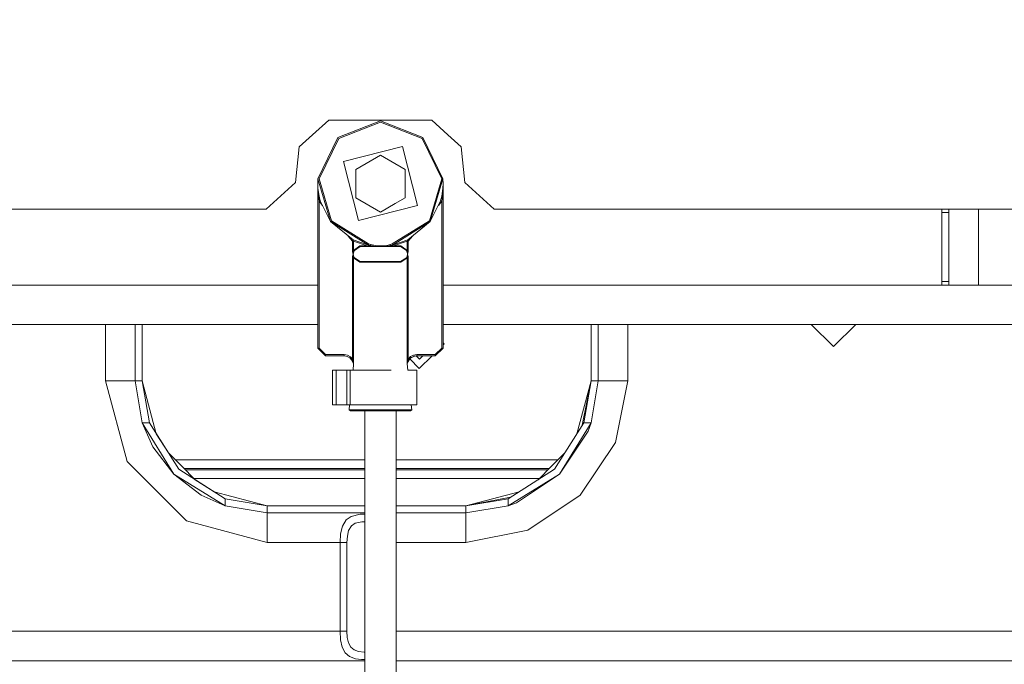
# Model space of a CAD drawing. Units: millimetres. Extents: x -1525 to 1867, y 169 to 4027.
# Drawn here: x 67 to 267, y 1497 to 1627 of the extents above; entities that cross this region are included whole.
import ezdxf

# ---------------------------------------------------------------- set-up
doc = ezdxf.new("R2010")
doc.units = ezdxf.units.MM
doc.layers.add('1', color=7, linetype='Continuous', true_color=0xffffff)
doc.styles.add('blockfont', font='simplex.shx')
doc.dimstyles.get("Standard").update_dxf_attribs({"dimtxt": 0.18, "dimasz": 0.18, "dimexe": 0.18, "dimexo": 0.0625, "dimgap": 0.09, "dimtad": 0, "dimtih": 1, "dimtoh": 1, "dimdec": 4, "dimzin": 0, "dimdsep": 46, "dimtxsty": 'Standard', "dimcen": 0.09, "dimadec": 0, "dimazin": 0, "dimtfac": 1, "dimtdec": 4, "dimtofl": 0, "dimtmove": 0, "dimatfit": 3, "dimfxl": 1, "dimtolj": 1, "dimtzin": 0, "dimarcsym": 0})

# ---------------------------------------------------------------- blocks, each defined once
blk = doc.blocks.new('_U0')
at = {"layer": '1', "color": 18, "lineweight": 13}
for p, q in [((1.5875, 3750.201314), (1741.625797, 3750.201314)), ((1738.450797, 3750.201314), (1738.450797, 2624.375679)), ((1635.117463, 2522.788179), (1610.117463, 2522.788179)), ((1610.117463, 2522.788179), (1610.117463, 2429.038179)), ((1866.78413, 2522.788179), (1841.78413, 2522.788179)), ((1866.78413, 2429.038179), (1866.78413, 2522.788179)), ((1610.117463, 2429.038179), (1635.117463, 2429.038179)), ((1841.78413, 2429.038179), (1866.78413, 2429.038179)), ((1738.450797, 1301.625043), (1738.450797, 2427.450679)), ((414.337506, 1301.625043), (1741.625797, 1301.625043))]:
    blk.add_line(p, q, dxfattribs=at)
at = {"layer": '1', "color": 18, "lineweight": 70}
for points in [[(1738.450797, 3750.201314), (1751.848256, 3700.201364), (1725.053337, 3700.201265)], [(1738.450797, 1301.625043), (1725.053337, 1351.624994), (1751.848256, 1351.625092)]]:
    blk.add_solid(points, dxfattribs=at)
at = {"layer": '1', "color": 18, "linetype": 'Continuous', "lineweight": 13, "char_height": 50, "attachment_point": 7, "line_spacing_factor": 0.903614, "style": 'blockfont'}
for s, insert in [('\\W1.3125;96.4', (1634.642463, 2558.892345)), ('\\W1.1743;2449', (1634.642463, 2437.017345))]:
    blk.add_mtext(s, dxfattribs=dict(at, insert=insert))

msp = doc.modelspace()

# ---------------------------------------------------------------- linework, layer by layer
at = {"layer": '1', "color": 18, "linetype": 'Continuous', "lineweight": 13}
for p, q in [((129.601672, 1606.79996), (126.306146, 1603.832721)), ((129.601672, 1606.79996), (150.497004, 1606.79996)), ((131.473556, 1603.286385), (140.094772, 1606.660962)), ((140.094772, 1606.432318), (131.628752, 1603.118539)), ((148.715973, 1603.286385), (140.094772, 1606.660962)), ((148.560792, 1603.118539), (140.094772, 1606.432318)), ((153.79253, 1603.832721), (150.497004, 1606.79996)), ((126.306146, 1603.832721), (123.634532, 1601.427197)), ((153.79253, 1603.832721), (156.464145, 1601.427197)), ((131.473556, 1603.286385), (127.433822, 1594.956159)), ((131.628752, 1603.118539), (127.66172, 1594.938278)), ((152.527824, 1594.938278), (148.560792, 1603.118539)), ((148.715973, 1603.286385), (152.755722, 1594.956159)), ((122.872084, 1594.172835), (123.634532, 1601.427197)), ((132.58855, 1598.433375), (144.567162, 1601.467132)), ((140.094772, 1599.738836), (135.090977, 1596.849918)), ((140.092257, 1600.333798), (140.094772, 1600.336313)), ((140.094772, 1600.336313), (140.096271, 1600.334814)), ((145.098567, 1596.849918), (140.094772, 1599.738836)), ((147.600994, 1589.488506), (144.567162, 1601.467132)), ((156.464145, 1601.427197), (157.226607, 1594.172835)), ((132.58855, 1598.433375), (135.622382, 1586.454749)), ((135.090977, 1596.849918), (135.090977, 1595.097336)), ((145.098567, 1593.430991), (145.098567, 1596.849918)), ((116.904944, 1588.799953), (122.872084, 1594.172835)), ((127.394766, 1593.961), (127.433822, 1594.956159)), ((127.394766, 1593.961), (127.394795, 1593.939066)), ((127.394781, 1593.938589), (127.394766, 1593.961)), ((127.394766, 1560.623407), (127.394766, 1593.961)), ((127.411246, 1593.037486), (127.394781, 1593.938589)), ((127.427086, 1593.055606), (127.394795, 1593.939066)), ((129.984766, 1586.274743), (127.433822, 1594.956159)), ((130.166739, 1586.413145), (127.66172, 1594.938278)), ((133.71937, 1593.961), (133.720887, 1593.962517)), ((133.721915, 1593.958454), (133.71937, 1593.961)), ((135.090977, 1595.097311), (135.090977, 1591.071963)), ((146.467588, 1593.963586), (146.470174, 1593.961)), ((146.468633, 1593.959459), (146.470174, 1593.961)), ((150.02279, 1586.413145), (152.527824, 1594.938278)), ((152.755722, 1594.956159), (150.204778, 1586.274743)), ((152.794778, 1593.961), (152.755722, 1594.956159)), ((152.762458, 1593.055606), (152.794749, 1593.939066)), ((152.778298, 1593.037486), (152.794763, 1593.938589)), ((152.794778, 1593.961), (152.794749, 1593.939066)), ((152.794778, 1593.961), (152.794763, 1593.938589)), ((152.794778, 1560.623407), (152.794778, 1593.961)), ((157.226607, 1594.172835), (163.193733, 1588.799953)), ((127.411246, 1593.037486), (127.527073, 1591.356039)), ((127.654195, 1591.40718), (127.427086, 1593.055606)), ((145.098567, 1591.071963), (145.098567, 1593.430985)), ((152.535349, 1591.40718), (152.762458, 1593.055606)), ((152.778298, 1593.037486), (152.662471, 1591.356039)), ((127.648771, 1590.368867), (127.527073, 1591.356039)), ((127.648771, 1590.368867), (127.770796, 1590.404033)), ((127.648771, 1590.368867), (128.340017, 1589.549034)), ((127.648771, 1560.623407), (127.648771, 1590.368867)), ((127.654195, 1591.40718), (127.892807, 1590.439319)), ((127.770796, 1590.404033), (127.892807, 1590.439319)), ((127.892807, 1590.439319), (129.984766, 1586.274743)), ((140.094772, 1588.183045), (135.090977, 1591.071963)), ((140.094772, 1588.183045), (143.055614, 1589.892473)), ((143.055615, 1589.892474), (145.098567, 1591.071963)), ((152.296737, 1590.439319), (150.204778, 1586.274743)), ((152.540773, 1590.368867), (151.849527, 1589.549034)), ((152.535349, 1591.40718), (152.296737, 1590.439319)), ((152.296737, 1590.439319), (152.418748, 1590.404033)), ((152.540773, 1590.368867), (152.418748, 1590.404033)), ((152.662471, 1591.356039), (152.540773, 1590.368867)), ((152.540773, 1560.623407), (152.540773, 1590.368867)), ((116.904944, 1588.799953), (-383.138061, 1588.799953)), ((135.622382, 1586.454749), (147.600994, 1589.488506)), ((163.193733, 1588.799953), (382.231931, 1588.799953)), ((254.000038, 1588.095188), (254.000038, 1588.799953)), ((255.400062, 1588.095188), (254.000038, 1588.095188)), ((254.000038, 1574.104786), (254.000038, 1588.095188)), ((255.400062, 1588.095188), (255.400062, 1588.799953)), ((255.400062, 1574.104786), (255.400062, 1588.095188)), ((261.400044, 1588.799953), (261.400044, 1573.40002)), ((137.66779, 1581.495046), (129.984766, 1586.274743)), ((134.562075, 1582.529425), (129.984766, 1586.274743)), ((137.71148, 1581.719398), (130.166739, 1586.413145)), ((140.094772, 1587.585568), (140.093273, 1587.587067)), ((140.094772, 1587.585568), (140.097287, 1587.588084)), ((142.478064, 1581.719398), (150.02279, 1586.413145)), ((150.204778, 1586.274743), (142.521754, 1581.495046)), ((145.627469, 1582.529425), (150.204778, 1586.274743)), ((133.58356, 1583.330082), (134.451419, 1582.300782)), ((134.529665, 1582.46243), (134.451419, 1582.300782)), ((134.451419, 1582.300782), (134.451419, 1580.258369)), ((134.451419, 1582.300782), (134.631872, 1582.300782)), ((134.529665, 1582.46243), (134.529844, 1582.462907)), ((134.529844, 1582.462907), (134.562075, 1582.529425)), ((134.562075, 1582.529425), (134.668469, 1582.300782)), ((134.562075, 1582.529425), (137.66779, 1581.495046)), ((134.631872, 1582.300782), (134.668469, 1582.300782)), ((134.668469, 1582.300782), (134.668469, 1580.416441)), ((134.668469, 1582.300782), (137.408674, 1581.311702)), ((145.627469, 1582.529425), (142.521754, 1581.495046)), ((145.521075, 1582.300782), (142.78087, 1581.311702)), ((145.627469, 1582.529425), (145.521075, 1582.300782)), ((145.521075, 1582.300782), (145.521075, 1580.416441)), ((145.557672, 1582.300782), (145.521075, 1582.300782)), ((145.738125, 1582.300782), (145.557672, 1582.300782)), ((145.6597, 1582.462907), (145.627469, 1582.529425)), ((145.6597, 1582.462907), (145.659879, 1582.46243)), ((145.659879, 1582.46243), (145.738125, 1582.300782)), ((146.605984, 1583.330082), (145.738125, 1582.300782)), ((145.738125, 1582.300782), (145.738125, 1580.258369)), ((134.451419, 1580.258369), (134.631276, 1580.258369)), ((134.4603, 1580.118537), (134.451419, 1580.258369)), ((134.593233, 1579.66721), (134.4603, 1580.118537)), ((134.595543, 1579.668998), (134.606704, 1580.122947)), ((134.59684, 1579.668879), (134.6789, 1580.096602)), ((134.606704, 1580.122947), (134.609208, 1580.136895)), ((134.609208, 1580.136895), (134.631276, 1580.258369)), ((134.631276, 1580.258369), (134.668469, 1580.416441)), ((134.631276, 1580.258369), (134.721205, 1580.212474)), ((134.668469, 1580.416441), (135.932922, 1581.311702)), ((134.668469, 1580.416441), (134.776995, 1580.358386)), ((134.6789, 1580.096602), (134.721205, 1580.212474)), ((134.721205, 1580.212474), (134.776995, 1580.358386)), ((134.776995, 1580.358386), (134.828463, 1580.392599)), ((134.828463, 1580.392599), (136.01616, 1581.184745)), ((135.932922, 1581.311702), (137.408674, 1581.311702)), ((135.932922, 1581.311702), (135.974541, 1581.248283)), ((136.01616, 1581.184745), (135.974541, 1581.248283)), ((136.01616, 1581.184745), (137.462392, 1581.184745)), ((137.408674, 1581.311702), (137.435541, 1581.248283)), ((137.408674, 1581.311702), (138.046011, 1581.269383)), ((137.435541, 1581.248283), (137.462392, 1581.184745)), ((137.462392, 1581.184745), (138.091072, 1581.184745)), ((137.66779, 1581.495046), (137.689635, 1581.607222)), ((137.66779, 1581.495046), (138.018221, 1581.421971)), ((137.689635, 1581.607222), (137.71148, 1581.719398)), ((137.71148, 1581.719398), (138.074324, 1581.635475)), ((138.018221, 1581.421971), (138.074324, 1581.635475)), ((138.018221, 1581.421971), (138.143629, 1581.397295)), ((138.046011, 1581.269383), (138.018221, 1581.421971)), ((138.046011, 1581.269383), (138.164356, 1581.26378)), ((138.091072, 1581.184745), (138.046011, 1581.269383)), ((138.074324, 1581.635475), (139.065847, 1581.375718)), ((138.091072, 1581.184745), (138.818592, 1581.184745)), ((138.143629, 1581.397295), (139.012277, 1581.226349)), ((138.164356, 1581.26378), (138.794929, 1581.233501)), ((138.794929, 1581.233501), (139.012277, 1581.226349)), ((138.818592, 1581.184745), (139.030829, 1581.184745)), ((139.012277, 1581.226349), (139.03518, 1581.231594)), ((139.012277, 1581.226349), (139.030829, 1581.184745)), ((139.030829, 1581.184745), (139.180496, 1581.184745)), ((139.03518, 1581.231594), (139.171109, 1581.262707)), ((139.065847, 1581.375718), (139.421135, 1581.311702)), ((139.171109, 1581.262707), (139.421135, 1581.311702)), ((139.421135, 1581.184745), (139.180496, 1581.184745)), ((139.421135, 1581.311702), (139.421135, 1581.184745)), ((140.768409, 1581.311702), (139.421135, 1581.311702)), ((140.768409, 1581.184745), (139.421135, 1581.184745)), ((141.111508, 1581.373214), (140.768409, 1581.311702)), ((140.768409, 1581.311702), (140.980974, 1581.270694)), ((140.768409, 1581.311702), (140.768409, 1581.184745)), ((140.973404, 1581.184745), (140.768409, 1581.184745)), ((141.158715, 1581.184745), (140.973404, 1581.184745)), ((140.980974, 1581.270694), (141.140565, 1581.234574)), ((142.11522, 1581.635475), (141.111508, 1581.373214)), ((141.177267, 1581.226349), (141.140565, 1581.234574)), ((141.177267, 1581.226349), (141.158715, 1581.184745)), ((141.158715, 1581.184745), (141.895041, 1581.184745)), ((141.177267, 1581.226349), (142.066792, 1581.401348)), ((141.933575, 1581.257581), (141.177267, 1581.226349)), ((142.098472, 1581.184745), (141.895041, 1581.184745)), ((141.933575, 1581.257581), (142.046571, 1581.264019)), ((142.143533, 1581.269383), (142.046571, 1581.264019)), ((142.171323, 1581.421971), (142.066792, 1581.401348)), ((142.098472, 1581.184745), (142.143533, 1581.269383)), ((142.727137, 1581.184745), (142.098472, 1581.184745)), ((142.11522, 1581.635475), (142.478064, 1581.719398)), ((142.171323, 1581.421971), (142.11522, 1581.635475)), ((142.143533, 1581.269383), (142.171323, 1581.421971)), ((142.78087, 1581.311702), (142.143533, 1581.269383)), ((142.521754, 1581.495046), (142.171323, 1581.421971)), ((142.499909, 1581.607222), (142.478064, 1581.719398)), ((142.521754, 1581.495046), (142.499909, 1581.607222)), ((142.754003, 1581.248283), (142.727137, 1581.184745)), ((144.173384, 1581.184745), (142.727137, 1581.184745)), ((142.78087, 1581.311702), (142.754003, 1581.248283)), ((142.78087, 1581.311702), (144.256622, 1581.311702)), ((144.215003, 1581.248283), (144.173384, 1581.184745)), ((144.173384, 1581.184745), (145.361081, 1580.392599)), ((144.256622, 1581.311702), (144.215003, 1581.248283)), ((145.521075, 1580.416441), (144.256622, 1581.311702)), ((145.412549, 1580.358386), (145.361081, 1580.392599)), ((145.521075, 1580.416441), (145.412549, 1580.358386)), ((145.468339, 1580.212474), (145.412549, 1580.358386)), ((145.558268, 1580.258369), (145.468339, 1580.212474)), ((145.544618, 1579.972863), (145.468339, 1580.212474)), ((145.558268, 1580.258369), (145.521075, 1580.416441)), ((145.544618, 1579.972863), (145.581082, 1579.773307)), ((145.558268, 1580.258369), (145.575374, 1580.135584)), ((145.738125, 1580.258369), (145.558268, 1580.258369)), ((145.575374, 1580.135584), (145.596191, 1579.985976)), ((145.581082, 1579.773307), (145.59184, 1579.678416)), ((145.594642, 1579.678654), (145.599246, 1579.775691)), ((145.599246, 1579.775691), (145.596191, 1579.985976)), ((145.729244, 1580.118537), (145.59631, 1579.66721)), ((145.729244, 1580.118537), (145.738125, 1580.258369)), ((134.451419, 1579.063058), (134.455696, 1579.159498)), ((134.451419, 1579.063058), (134.451419, 1558.39014)), ((134.631276, 1579.063058), (134.451419, 1579.063058)), ((134.593233, 1579.654216), (134.455696, 1579.159498)), ((134.590298, 1579.545736), (134.594902, 1579.642892)), ((134.593338, 1579.335451), (134.590298, 1579.545736)), ((134.596124, 1579.660773), (134.593233, 1579.66721)), ((134.596124, 1579.660773), (134.593233, 1579.654216)), ((134.593338, 1579.335451), (134.619609, 1579.146862)), ((134.594902, 1579.642892), (134.595543, 1579.652548)), ((134.595543, 1579.668998), (134.595588, 1579.668283)), ((134.595543, 1579.652548), (134.595588, 1579.653144)), ((134.596124, 1579.660773), (134.595588, 1579.668283)), ((134.596124, 1579.660773), (134.595588, 1579.653144)), ((134.596124, 1579.660773), (134.59684, 1579.668879)), ((134.59684, 1579.652667), (134.596124, 1579.660773)), ((134.597704, 1579.64313), (134.59684, 1579.652667)), ((134.608462, 1579.54812), (134.597704, 1579.64313)), ((134.644926, 1579.348564), (134.608462, 1579.54812)), ((134.631276, 1579.063058), (134.619609, 1579.146862)), ((134.721205, 1579.109072), (134.631276, 1579.063058)), ((134.668469, 1578.904986), (134.631276, 1579.063058)), ((134.721205, 1579.109072), (134.644926, 1579.348564)), ((134.668469, 1578.904986), (134.776995, 1578.96316)), ((135.932922, 1578.009724), (134.668469, 1578.904986)), ((134.668469, 1557.448387), (134.668469, 1578.904986)), ((134.776995, 1578.96316), (134.721205, 1579.109072)), ((134.828463, 1578.928828), (134.776995, 1578.96316)), ((136.01616, 1578.136801), (134.828463, 1578.928828)), ((135.932922, 1578.009724), (136.01616, 1578.136801)), ((140.094772, 1578.009724), (135.932922, 1578.009724)), ((140.094772, 1578.136801), (136.01616, 1578.136801)), ((140.094772, 1578.136801), (144.173384, 1578.136801)), ((140.094772, 1578.009724), (144.256622, 1578.009724)), ((144.173384, 1578.136801), (145.361081, 1578.928828)), ((144.256622, 1578.009724), (144.173384, 1578.136801)), ((145.521075, 1578.904986), (144.256622, 1578.009724)), ((145.361081, 1578.928828), (145.412549, 1578.96316)), ((145.412549, 1578.96316), (145.468339, 1579.109072)), ((145.521075, 1578.904986), (145.412549, 1578.96316)), ((145.468339, 1579.109072), (145.510659, 1579.224944)), ((145.558268, 1579.063058), (145.468339, 1579.109072)), ((145.592719, 1579.652667), (145.510659, 1579.224944)), ((145.521075, 1578.904986), (145.558268, 1579.063058)), ((145.521075, 1557.448387), (145.521075, 1578.904986)), ((145.558268, 1579.063058), (145.573333, 1579.146146)), ((145.558268, 1579.063058), (145.738125, 1579.063058)), ((145.573333, 1579.146146), (145.582855, 1579.198479)), ((145.593986, 1579.652548), (145.582855, 1579.198479)), ((145.59184, 1579.678416), (145.592719, 1579.66876)), ((145.59342, 1579.660773), (145.592719, 1579.66876)), ((145.592719, 1579.652667), (145.59342, 1579.660773)), ((145.59342, 1579.660773), (145.593941, 1579.668283)), ((145.59342, 1579.660773), (145.59631, 1579.66721)), ((145.59342, 1579.660773), (145.59631, 1579.654216)), ((145.593941, 1579.653144), (145.59342, 1579.660773)), ((145.593986, 1579.668879), (145.593941, 1579.668283)), ((145.593986, 1579.652548), (145.593941, 1579.653144)), ((145.594642, 1579.678654), (145.593986, 1579.668879)), ((145.733848, 1579.159617), (145.59631, 1579.654216)), ((145.733848, 1579.159617), (145.738125, 1579.063058)), ((145.738125, 1579.063058), (145.738125, 1558.39014)), ((255.400062, 1574.104786), (254.000038, 1574.104786)), ((254.000038, 1573.40002), (254.000038, 1574.104786)), ((255.400062, 1573.40002), (255.400062, 1574.104786)), ((127.394766, 1573.40002), (11.559172, 1573.40002)), ((254.000038, 1573.40002), (152.794778, 1573.40002)), ((255.400062, 1573.40002), (254.000038, 1573.40002)), ((261.400044, 1573.40002), (255.400062, 1573.40002)), ((341.400057, 1573.40002), (261.400044, 1573.40002)), ((127.394766, 1565.400004), (11.559172, 1565.400004)), ((84.349953, 1565.400004), (84.349953, 1554.00002)), ((90.34995, 1565.400004), (90.34995, 1554.00002)), ((91.749951, 1554.00002), (91.749951, 1565.400004)), ((91.750048, 1565.400004), (91.750048, 1554.00002)), ((241.470143, 1565.400004), (152.794778, 1565.400004)), ((182.849854, 1565.400004), (182.849854, 1554.00002)), ((184.249848, 1554.00002), (184.249848, 1565.400004)), ((190.249845, 1565.400004), (190.249845, 1554.00002)), ((227.500025, 1565.400004), (232.000023, 1560.899973)), ((232.000023, 1560.899973), (227.500025, 1565.400004)), ((227.500025, 1565.400004), (232.000023, 1560.899973)), ((236.499991, 1565.400004), (232.000008, 1560.899988)), ((232.000023, 1560.899973), (236.500021, 1565.400004)), ((268.440843, 1565.400004), (241.470143, 1565.400004)), ((127.394766, 1560.623407), (127.648771, 1560.623407)), ((128.982276, 1559.035897), (127.394766, 1560.623407)), ((128.982276, 1559.289932), (127.648771, 1560.623407)), ((151.207268, 1559.035897), (152.794778, 1560.623407)), ((151.207268, 1559.289932), (152.540773, 1560.623407)), ((152.794778, 1560.623407), (152.540773, 1560.623407)), ((152.794778, 1561.683356), (153.018907, 1561.456561)), ((153.018907, 1561.456561), (152.794778, 1561.235901)), ((128.982276, 1559.289932), (128.982276, 1559.035897)), ((132.714704, 1559.289932), (128.982276, 1559.289932)), ((132.714704, 1559.035897), (128.982276, 1559.035897)), ((132.730402, 1559.033283), (132.713854, 1559.035897)), ((132.714704, 1559.289932), (132.714704, 1559.035897)), ((132.714704, 1559.289932), (133.427933, 1559.168219)), ((132.714704, 1559.035897), (133.344755, 1558.930993)), ((133.327958, 1558.933789), (133.494148, 1558.850457)), ((133.344755, 1558.930993), (133.907318, 1558.627724)), ((133.427933, 1559.168219), (134.060353, 1558.816433)), ((133.868874, 1558.648449), (133.959353, 1558.557868)), ((133.907318, 1558.627724), (133.967742, 1558.564305)), ((134.256259, 1558.260441), (133.959353, 1558.557868)), ((134.257585, 1558.260202), (133.967742, 1558.564305)), ((134.451419, 1558.39014), (134.060353, 1558.816433)), ((134.256259, 1558.260441), (134.263512, 1558.248473)), ((134.451419, 1558.39014), (134.257585, 1558.260202)), ((134.257585, 1558.260202), (134.489, 1557.878375)), ((134.667844, 1557.448387), (134.257585, 1558.260202)), ((134.57714, 1557.947159), (134.451419, 1558.39014)), ((134.489, 1557.878375), (134.666368, 1557.455063)), ((134.57714, 1557.947159), (134.667456, 1557.456135)), ((145.5217, 1557.448387), (145.93327, 1558.260441)), ((145.612404, 1557.947159), (145.522088, 1557.456135)), ((145.700544, 1557.878375), (145.523176, 1557.455063)), ((145.612404, 1557.947159), (145.738125, 1558.39014)), ((145.931959, 1558.260202), (145.700544, 1557.878375)), ((145.738125, 1558.39014), (146.20243, 1558.873057)), ((145.738125, 1558.39014), (145.931959, 1558.260202)), ((145.931959, 1558.260202), (146.229103, 1558.557868)), ((146.229103, 1558.557868), (145.93327, 1558.260441)), ((146.072441, 1558.400362), (147.96719, 1556.48303)), ((146.20243, 1558.873057), (146.795928, 1559.179902)), ((146.229103, 1558.557868), (146.347612, 1558.6766)), ((146.723797, 1558.865219), (146.317016, 1558.645946)), ((146.347612, 1558.6766), (146.859535, 1558.933277)), ((146.795928, 1559.179902), (147.47484, 1559.289932)), ((146.859535, 1558.933277), (147.47569, 1559.035897)), ((146.859544, 1558.933282), (146.875188, 1558.941126)), ((146.875188, 1558.941126), (147.47484, 1559.035897)), ((147.994608, 1558.35557), (147.34396, 1559.013958)), ((147.47484, 1559.289932), (147.47484, 1559.035897)), ((147.47484, 1559.289932), (151.207268, 1559.289932)), ((147.47484, 1559.035897), (151.207268, 1559.035897)), ((150.560189, 1559.035897), (147.96719, 1556.48303)), ((147.994608, 1558.35557), (148.685647, 1559.035897)), ((151.207268, 1559.289932), (151.207268, 1559.035897)), ((130.39197, 1556.140303), (131.153971, 1556.140303)), ((130.39197, 1556.140303), (130.39197, 1549.129963)), ((131.153971, 1556.140303), (133.313209, 1556.140303)), ((131.153971, 1549.129963), (131.153971, 1556.140303)), ((133.313209, 1556.140303), (133.313209, 1549.129963)), ((133.313209, 1556.140303), (133.945033, 1556.140303)), ((133.945033, 1556.140303), (142.262429, 1556.140303)), ((133.945033, 1549.129963), (133.945033, 1556.140303)), ((134.537951, 1556.140303), (134.667218, 1557.448387)), ((134.667218, 1557.448387), (134.666184, 1557.45167)), ((134.668469, 1557.448387), (134.666368, 1557.455063)), ((134.667218, 1557.448387), (134.667844, 1557.448387)), ((134.668469, 1557.448387), (134.667456, 1557.456135)), ((134.668469, 1557.448387), (134.667844, 1557.448387)), ((145.521075, 1557.448387), (145.522088, 1557.456135)), ((145.521075, 1557.448387), (145.523176, 1557.455063)), ((145.521075, 1557.448387), (145.5217, 1557.448387)), ((145.522326, 1557.448387), (145.5217, 1557.448387)), ((145.522326, 1557.448387), (145.523352, 1557.451645)), ((145.651593, 1556.140303), (145.522326, 1557.448387)), ((147.511572, 1556.140303), (145.650516, 1556.140303)), ((147.511572, 1556.140303), (147.511572, 1549.129963)), ((84.349953, 1554.00002), (88.74432, 1537.60004)), ((88.592589, 1554.00002), (84.349953, 1554.00002)), ((90.34995, 1554.00002), (88.592589, 1554.00002)), ((90.34995, 1554.00002), (91.747001, 1545.460105)), ((91.749951, 1554.00002), (90.34995, 1554.00002)), ((91.749951, 1554.00002), (91.750048, 1554.00002)), ((91.749951, 1554.00002), (93.228623, 1545.460105)), ((91.749951, 1554.00002), (94.632899, 1543.24075)), ((91.750048, 1554.00002), (91.750327, 1553.998617)), ((182.849597, 1553.998725), (179.967074, 1543.241017)), ((182.849854, 1554.00002), (181.050277, 1544.952937)), ((182.849854, 1554.00002), (181.371182, 1545.460105)), ((182.849854, 1554.00002), (184.249848, 1554.00002)), ((182.852805, 1545.460105), (184.249848, 1554.00002)), ((184.249848, 1554.00002), (190.249845, 1554.00002)), ((190.249845, 1554.00002), (187.753096, 1541.447997)), ((130.39197, 1549.129963), (131.153971, 1549.129963)), ((131.153971, 1549.129963), (133.313209, 1549.129963)), ((133.313209, 1549.129963), (133.945033, 1549.129963)), ((133.744776, 1548.113942), (133.845181, 1549.129963)), ((140.094772, 1548.113942), (133.744776, 1548.113942)), ((133.998767, 1547.859907), (133.744776, 1548.113942)), ((133.945033, 1549.129963), (142.262429, 1549.129963)), ((133.998767, 1547.859907), (140.094772, 1547.859907)), ((136.919767, 1547.859907), (136.919767, 1412.98595)), ((146.444768, 1548.113942), (140.094772, 1548.113942)), ((146.190777, 1547.859907), (140.094772, 1547.859907)), ((146.344227, 1549.129963), (142.262429, 1549.129963)), ((143.269777, 1547.859907), (143.269777, 1412.98595)), ((146.190777, 1547.859907), (146.444768, 1548.113942)), ((146.444768, 1548.113942), (146.344363, 1549.129963)), ((147.511572, 1549.129963), (146.344363, 1549.129963)), ((91.747001, 1545.460105), (93.940467, 1540.599942)), ((98.199487, 1535.049557), (91.747001, 1545.460105)), ((93.228623, 1545.460105), (91.747001, 1545.460105)), ((99.189438, 1536.039471), (93.228623, 1545.460105)), ((175.41036, 1536.039471), (181.371182, 1545.460105)), ((176.400319, 1535.049557), (182.852805, 1545.460105)), ((181.371182, 1545.460105), (182.852805, 1545.460105)), ((182.852805, 1545.460105), (182.20982, 1543.744087)), ((97.080846, 1539.372101), (94.632827, 1543.241015)), ((176.400319, 1535.049557), (182.20982, 1543.744087)), ((98.199487, 1535.049557), (93.940467, 1540.599942)), ((180.642948, 1530.806899), (187.753096, 1541.447997)), ((97.080582, 1539.372365), (99.801429, 1536.651492)), ((136.919767, 1537.982702), (98.470231, 1537.982702)), ((176.129671, 1537.982702), (143.269777, 1537.982702)), ((177.519044, 1539.372088), (174.798474, 1536.651492)), ((100.749947, 1525.594353), (88.74432, 1537.60004)), ((99.189438, 1536.039471), (108.610041, 1530.078649)), ((99.801429, 1536.651492), (102.522214, 1533.93068)), ((117.750213, 1536.184072), (100.268844, 1536.184072)), ((117.750213, 1535.895943), (100.55697, 1535.895943)), ((117.750213, 1536.184072), (136.919767, 1536.184072)), ((117.750213, 1535.895943), (136.919767, 1535.895943)), ((143.269777, 1536.184072), (174.331059, 1536.184072)), ((143.269777, 1535.895943), (174.042933, 1535.895943)), ((165.989757, 1530.078649), (175.41036, 1536.039471)), ((174.798474, 1536.651492), (172.077868, 1533.93086)), ((98.199487, 1535.049557), (108.610041, 1528.596997)), ((98.199487, 1535.049557), (103.749953, 1530.790567)), ((102.253779, 1534.199118), (117.750213, 1534.199118)), ((106.390928, 1531.482843), (102.522043, 1533.930851)), ((117.750213, 1534.199118), (136.919767, 1534.199118)), ((143.269777, 1534.199118), (172.346124, 1534.199118)), ((165.989757, 1528.596997), (176.400319, 1535.049557)), ((176.400319, 1535.049557), (167.705759, 1529.240012)), ((108.610041, 1528.596997), (103.749953, 1530.790567)), ((106.39075, 1531.482891), (117.149949, 1528.599977)), ((108.610041, 1530.078649), (108.610041, 1528.596997)), ((117.149949, 1528.599977), (108.610041, 1530.078649)), ((166.496908, 1530.399546), (157.449856, 1528.599977)), ((157.449856, 1528.599977), (165.989757, 1530.078649)), ((168.208973, 1531.482843), (157.450203, 1528.600046)), ((165.989757, 1528.596997), (165.989757, 1530.078649)), ((170.001864, 1523.69678), (180.642948, 1530.806899)), ((108.610041, 1528.596997), (117.149949, 1527.199983)), ((117.149649, 1528.600058), (117.150053, 1528.599977)), ((117.149949, 1528.599977), (117.149949, 1527.199983)), ((136.919767, 1528.599977), (117.149949, 1528.599977)), ((157.449856, 1528.599977), (143.269777, 1528.599977)), ((157.449856, 1528.599977), (157.449856, 1527.199983)), ((157.449856, 1527.199983), (165.989757, 1528.596997)), ((165.989757, 1528.596997), (167.705759, 1529.240012)), ((117.149949, 1527.199983), (117.149949, 1525.4426)), ((117.149949, 1527.199983), (136.919767, 1527.199983)), ((133.118361, 1525.763869), (134.191155, 1526.498437)), ((136.021152, 1526.906728), (134.191155, 1526.498437)), ((136.919767, 1526.926884), (136.021152, 1526.906728)), ((143.269777, 1527.199983), (157.449856, 1527.199983)), ((157.449856, 1527.199983), (157.449856, 1521.199941)), ((100.749947, 1525.594353), (117.149949, 1521.199941)), ((117.149949, 1525.4426), (117.149949, 1521.199941)), ((132.374123, 1524.497032), (132.018194, 1522.984028)), ((132.374123, 1524.497032), (133.118361, 1525.763869)), ((134.20184, 1524.546861), (133.650452, 1523.617744)), ((134.996668, 1525.085568), (134.20184, 1524.546861)), ((136.352494, 1525.384903), (134.996668, 1525.085568)), ((136.352494, 1525.384903), (136.919767, 1525.397502)), ((131.902665, 1521.199941), (132.018194, 1522.984028)), ((133.386746, 1522.508382), (133.301154, 1521.199941)), ((133.650452, 1523.617744), (133.386746, 1522.508382)), ((170.001864, 1523.69678), (157.449856, 1521.199941)), ((117.149949, 1521.199941), (131.902665, 1521.199941)), ((131.902665, 1521.199941), (133.301154, 1521.199941)), ((131.902665, 1521.199941), (131.902665, 1503.200054)), ((133.301154, 1521.199941), (133.301154, 1503.200054)), ((157.449856, 1521.199941), (143.269777, 1521.199941)), ((131.902665, 1503.200054), (5.397327, 1503.200054)), ((131.902665, 1503.200054), (132.008716, 1501.486182)), ((133.301154, 1503.200054), (131.902665, 1503.200054)), ((133.379728, 1501.94323), (133.301154, 1503.200054)), ((133.379728, 1501.94323), (133.634374, 1500.826716)), ((380.602777, 1503.200054), (143.269777, 1503.200054)), ((132.008716, 1501.486182), (132.352427, 1499.963641)), ((132.352427, 1499.963641), (132.963598, 1498.815655)), ((133.634374, 1500.826716), (134.08719, 1499.98486)), ((134.08719, 1499.98486), (134.738714, 1499.438882)), ((132.963598, 1498.815655), (133.84299, 1498.071193)), ((133.84299, 1498.071193), (135.049254, 1497.637748)), ((134.738714, 1499.438882), (135.632426, 1499.12095)), ((135.632426, 1499.12095), (136.829808, 1498.983621)), ((136.919767, 1498.985617), (136.829808, 1498.983621)), ((136.919767, 1497.200012), (-280.220807, 1497.200012)), ((135.049254, 1497.637748), (136.288226, 1497.494101)), ((136.288226, 1497.494101), (136.665389, 1497.450351)), ((136.919767, 1497.456057), (136.665389, 1497.450351)), ((420.307981, 1497.200012), (143.269777, 1497.200012))]:
    msp.add_line(p, q, dxfattribs=at)

# ---------------------------------------------------------------- dimensions: what is measured, and where the dimension line sits
dim = msp.add_linear_dim(base=(1738.450797, 1301.625043), p1=(0, 3750.201314), p2=(380.936503, 1301.625043), angle=90, text='<>\\P[\\C18;\\H50.00;\\Fsimplex.shx;2449\\Fsimplex.shx;\\H50.00;\\C18; ]', dimstyle='Standard', override={"dimtxt": 50, "dimasz": 50, "dimexe": 3.175, "dimexo": 1.5875, "dimgap": 1.5875, "dimtih": 1, "dimtoh": 1, "dimdec": 1, "dimlfac": 0.03937, "dimdsep": 46, "dimlunit": 2, "dimtxsty": 'blockfont', "dimsah": 1, "dimse1": 0, "dimse2": 0, "dimsd1": 0, "dimsd2": 0, "dimclrd": 18, "dimclre": 18, "dimclrt": 18, "dimtol": 0, "dimtm": -0.1, "dimtfac": 1, "dimtdec": 2, "dimtofl": 1, "dimtmove": 0, "dimlwd": 13, "dimlwe": 13}, dxfattribs=at)
dim.commit()
dim.dimension.update_dxf_attribs({"geometry": '_U0', "text_midpoint": (1738.450797, 2536.850679), "dimtype": 160})

doc.saveas('drawing.dxf')
